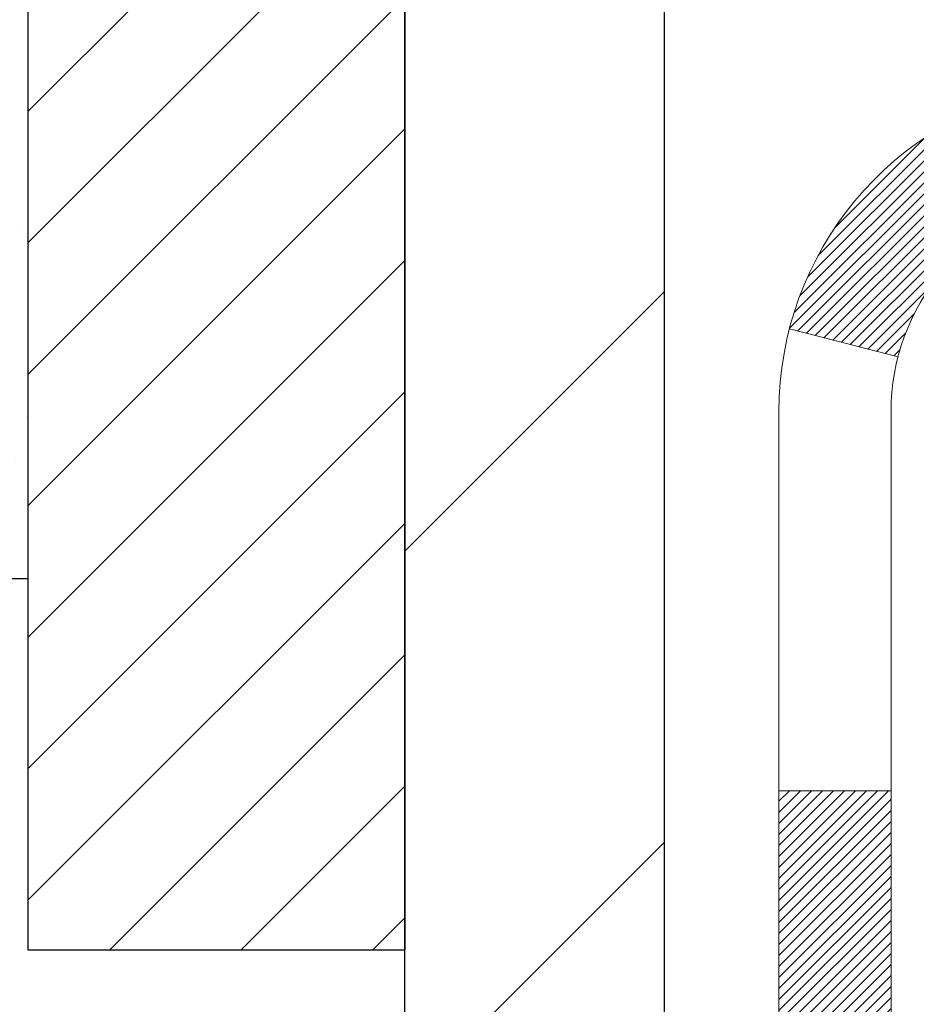
# Model space of a CAD drawing. Units: inches. Extents: x 1.4 to 36.6, y 0.9 to 29.5.
# Drawn here: x 19.2 to 19.8, y 16.8 to 17.4 of the extents above; entities that cross this region are included whole.
import ezdxf

# ---------------------------------------------------------------- set-up
doc = ezdxf.new("R2010")
doc.units = ezdxf.units.IN
doc.header["$MEASUREMENT"] = 0
for name, color, linetype, lineweight in [('DECK COAT - H', 20, 'Continuous', 20), ('DECK COAT - L', 22, 'Continuous', 18), ('EPOXY ADHESIVE - H', 50, 'Continuous', 15), ('EPOXY ADHESIVE - L', 52, 'Continuous', 25), ('FOAM INSERT - L', 152, 'Continuous', 25), ('MIG FOOT - H', 251, 'Continuous', 20), ('MIG FOOT - L', 7, 'Continuous', 30), ('MIG RETAINER - H', 251, 'Continuous', 20), ('MIG RETAINER - L', 7, 'Continuous', 30)]:
    doc.layers.add(name, color=color, linetype=linetype, lineweight=lineweight)

msp = doc.modelspace()

# ---------------------------------------------------------------- hatches: boundary and pattern name
at = {"layer": 'DECK COAT - H'}
h = msp.add_hatch(dxfattribs=at)
h.set_pattern_fill('ANSI31', color=256, scale=0.03937, style=0)
h.set_pattern_definition([(45, (-164.5714969308112, -123.9701519729393), (-0.003479849246914297, 0.003479849246914297), [])])
h.paths.add_polyline_path([(19.88575051619067, 16.14388216772655), (19.95661651619069, 16.14388216772632), (19.95661651619024, 15.90766216772631), (19.88575051619021, 15.90766216772654)])
h.paths.add_polyline_path([(19.88575051619067, 16.61632216772655), (19.95661651619069, 16.61632216772632), (19.95661651619069, 16.38010216772632), (19.88575051619067, 16.38010216772655)])
h.paths.add_polyline_path([(19.88575051619112, 17.08876056112622), (19.95661651619115, 17.08876056112622), (19.95661651619069, 16.85254216772633), (19.88575051619067, 16.85254216772655)])
h.paths.add_polyline_path([(20.15564610199065, 17.35304418829396), (20.1657005814743, 17.36912518655045), (20.17509883453953, 17.38558946477401), (20.18386678548653, 17.40241142158034), (20.19202979112673, 17.41955968849511), (20.19961320155447, 17.43700282877576), (20.20664236686365, 17.45470940568016), (20.20900748623102, 17.4612363458718), (20.27463438640574, 17.43563431636967), (20.27170155638645, 17.42753363483253), (20.26500129216559, 17.41046703564025), (20.25781022878139, 17.39356410385876), (20.25011001307278, 17.3768550527213), (20.24188276851713, 17.36037158096174), (20.23311148687593, 17.3441459587079), (20.22378796934321, 17.3282162533264), (20.21390914479001, 17.31262390656293), (20.20347200572063, 17.29741040203835), (20.1924735446389, 17.28261722337307), (20.18091075404958, 17.26828585418794), (20.16878062645604, 17.25445777810405), (20.15608324490289, 17.24116539521829), (20.14283196571954, 17.22840209362103), (20.13735861733788, 17.22354379132589), (20.09051487465943, 17.27631578221276), (20.09473332484252, 17.27993958142152), (20.10838281115387, 17.29324630338597), (20.12128927667912, 17.30734667863722), (20.13346152156713, 17.32209887521681), (20.14490848177205, 17.33736201035863)])
h.paths.add_polyline_path([(20.26618453109562, 17.75248084177083, 0.05548686241699283), (20.26619312696197, 17.76554771538981), (20.26409477513083, 17.78439804640534), (20.26194717375323, 17.80324341808564), (20.25971369303691, 17.82208014188082), (20.25735770318873, 17.84090452924143), (20.25484257441643, 17.85971289161689), (20.25213167692731, 17.87850154045778), (20.24918838092911, 17.89726678721372), (20.24710732157222, 17.90940603950817), (20.31589358602808, 17.92045057318633), (20.31717165337635, 17.91311416861613), (20.32012572028201, 17.89486598033837), (20.32289204102084, 17.87655857966088), (20.32549608554085, 17.85819999943392), (20.32796332379097, 17.83979827250728), (20.33031922572012, 17.82136143173075), (20.33258926127722, 17.80289750995412), (20.33479890041029, 17.78441454002764), (20.33697361306871, 17.76592055480087, -0.05859327961190841), (20.33696676756948, 17.7521270076215), (20.33479890041029, 17.73369123724429), (20.33258926127722, 17.71520826731781), (20.33031922572012, 17.69674434554118), (20.32796332379097, 17.67830750476465), (20.32758038284167, 17.67545136601366), (20.25804814069009, 17.68271785201087), (20.25971369303691, 17.69602563539088), (20.26194717375323, 17.71486235918628), (20.26409477513083, 17.73370773086658)])
h.paths.add_polyline_path([(20.10838281115387, 18.22485947388596), (20.09473332484252, 18.23816619585041), (20.08033201759621, 18.2505374325694), (20.06517078114051, 18.26183309404696), (20.04928830794709, 18.2720309223575), (20.03164103712355, 18.28195030454772), (20.06890188066266, 18.34395070630713), (20.08455402922776, 18.33474497985681), (20.09989455853768, 18.32455769977692), (20.11472731270327, 18.31359251281692), (20.12904291012477, 18.30194324813188), (20.14283196571954, 18.2897036836509), (20.15608324490289, 18.27694038205364), (20.16878062645604, 18.26364799916787), (20.18091075404958, 18.24981992308399), (20.1924735446389, 18.23548855389886), (20.20347200572063, 18.22069537523357), (20.21390914479001, 18.20548187070877), (20.22378796934321, 18.1898895239453), (20.23311148687593, 18.17395981856403), (20.24188276851713, 18.15773419631019), (20.24322432415623, 18.15504635904695), (20.17884670058059, 18.12532575668384), (20.17509883453953, 18.13251631249791), (20.1657005814743, 18.14898059072148), (20.15564610199065, 18.16506158897796), (20.14490848177205, 18.18074376691307), (20.13346152156713, 18.19600690205512), (20.12128927667912, 18.21075909863471)])
h.paths.add_polyline_path([(19.88575051618567, 18.607281696768), (19.95661651618569, 18.607281696768), (19.95661651618569, 18.53193608564943), (19.88575051618567, 18.53193608564943)])
h.paths.add_polyline_path([(19.68890051619222, 16.46560668974548), (19.75976651619088, 16.46560668974548), (19.75976651619042, 16.22938668974548), (19.68890051619177, 16.22938668974548)])
h.paths.add_polyline_path([(19.68890051619313, 16.93804668974549), (19.75976651619088, 16.93804668974549), (19.75976651619088, 16.70182668974549), (19.68890051619267, 16.70182668974549)])
h.paths.add_polyline_path([(19.85903546414441, 17.38262983610203), (19.86065581114347, 17.38299435065228), (19.86639383105761, 17.38420633413325), (19.87322810860472, 17.38567467273806), (19.87984246662084, 17.38713918342928), (19.88612175926276, 17.38859211865629), (19.89214406454742, 17.39006748827428), (19.89785908665884, 17.39156013395946), (19.90325155509503, 17.3930719139657), (19.90830405621794, 17.39460336438965), (19.91420008459203, 17.39654840580256), (19.92049687474422, 17.39892183295088), (19.92588185396356, 17.40126254557522), (19.95424954025997, 17.33636118376099), (19.95161830795881, 17.33517358914601), (19.94717634612128, 17.33330742337075), (19.94264672770281, 17.33153288107492), (19.93803182911346, 17.32984376783675), (19.93333432305256, 17.32823406624557), (19.92855688221856, 17.32669775888958), (19.92370217931078, 17.32522882835833), (19.91877288702857, 17.32382125724025), (19.9137716780708, 17.32246902812399), (19.90870122513637, 17.32116612359887), (19.90356420092461, 17.31990652625355), (19.89836335408175, 17.31868416805055), (19.89310293868151, 17.31749169386326), (19.88778686869931, 17.31632130988051), (19.88241862496328, 17.3151654212365), (19.87700168830064, 17.31401643306477), (19.87211978370554, 17.31298221921811, 0.2906124959815097), (19.76418097975032, 17.21215535131837), (19.69558527529783, 17.22994915042541, -0.2906124959815037)])
at = {"layer": 'EPOXY ADHESIVE - H'}
h = msp.add_hatch(dxfattribs=at)
h.set_pattern_fill('AR-SAND', color=256, scale=0.03937007874015701, style=0)
h.set_pattern_definition([(142.5, (5.449195596863248, -7.857185022758401), (0.002480053468882181, 0.07585920350445416), [0, -0.05984251968503865, 0, -0.06692913385826692, 0, -0.06397637795275514]), (172.5, (5.449195596863248, -7.857185022758401), (-0.06967624823888606, 0.1111081128043191), [0, -0.03228346456692874, 0, -0.05393700787401511, 0, -0.02066929133858243]), (212.5, (5.497620793713324, -7.857185022758401), (-0.1226040103051755, 0.0002227973833450563), [0, -0.01968503937007835, 0, -0.070866141732282, 0, -0.09251968503936836]), (222.5, (5.497620793713324, -7.857185022758401), (-0.118351441124892, 0.03455415609977317), [0, -0.009842519685039179, 0, -0.04645669291338497, 0, -0.05314960629921167])])
h.paths.add_polyline_path([(19.15392050842307, 17.07204822800388), (19.21468425920015, 17.07204822800389), (19.21468592805643, 17.24634890504917), (19.21467924713481, 17.49634840505855), (19.21467924713481, 18.87134840505855), (19.18343476120985, 18.96395307793536), (19.16875887819053, 18.63798408033195), (19.18573597877314, 18.52460094201565), (19.16903240827507, 18.42565783659752), (19.16262086309273, 18.21427797040356), (19.14338987461353, 18.05414244865001), (19.16262086309273, 17.99008868425695), (19.14980141979588, 17.77230410808711), (19.14338987461353, 17.62951165790896), (19.16262086309273, 17.38610602029026), (19.14980141979588, 17.18113086407261)])
at = {"layer": 'MIG FOOT - H'}
h = msp.add_hatch(dxfattribs=at)
h.set_pattern_fill('ANSI31', color=256, scale=1.9685, style=0)
h.set_pattern_definition([(45, (-928.8042302184843, -447.8163199269985), (-0.1739924623457148, 0.1739924623457148), [])])
h.paths.add_polyline_path([(19.61668200417238, 18.50433199523782), (19.45268200417216, 18.50433199523759), (19.45268200417262, 17.94183199523759), (19.61668200417238, 17.94183199523759)])
edge = h.paths.add_edge_path()
edge.add_line((19.61668200417283, 17.56683199523759), (19.45268200417262, 17.56683199523759))
edge.add_line((19.45268200417262, 17.56683199523759), (19.45268200417262, 15.63996199523758))
edge.add_arc((19.80701200417273, 15.63996199523758), 0.3543300000001182, 180.0000000000092, 269.9999999999816)
edge.add_line((19.80701200417273, 15.28563199523769), (22.17143197317249, 15.28563199523769))
edge.add_line((22.17143197317294, 15.28563199523769), (22.17143197317249, 15.44963199523768))
edge.add_line((22.17143197317249, 15.44963199523768), (19.80701200417273, 15.44963199523768))
edge.add_arc((19.80701200417273, 15.63996199523758), 0.1903299999999604, 179.9999999999829, 270.0000000000342, ccw=False)
edge.add_line((19.61668200417283, 15.63996199523758), (19.61668200417283, 17.56683199523759))
h.paths.add_polyline_path([(23.14018200417262, 15.44963199523768), (22.60893503517239, 15.44963199523745), (22.60893503517285, 15.28563199523747), (23.14018200417262, 15.28563199523747)])
at = {"layer": 'MIG RETAINER - H'}
h = msp.add_hatch(dxfattribs=at)
h.set_pattern_fill('ANSI31', color=256, scale=0.47, style=0)
h.set_pattern_definition([(45, (-928.8042302184843, -418.5151762334427), (-0.04154252339470966, 0.04154252339470967), [])])
h.paths.add_polyline_path([(19.21468200417415, 16.8371819952376), (19.21468200417279, 17.53344890237186), (19.28897833845461, 17.59803372043207), (19.45268200417262, 17.59803372043207), (19.45268200417307, 16.8371819952376)])
edge = h.paths.add_edge_path()
edge.add_arc((19.99468200417117, 19.28618199523994), 0.07800000000003138, 270.000000000501, 360.0000000000418)
edge.add_line((20.07268200417114, 19.28618199523994), (20.07268200417069, 19.54918199523713))
edge.add_arc((20.09268200417112, 19.54918199523713), 0.02000000000020918, 90.00000000195422, 180.0000000006514, ccw=False)
edge.add_line((20.09268200417021, 19.56918199523734), (20.1796820041702, 19.56918199523916))
edge.add_arc((20.17968200417066, 19.53918199523919), 0.03000000000002956, 2.1719870346714742e-10, 90.0000000013028, ccw=False)
edge.add_line((20.20968200417086, 19.53918199523942), (20.20968200417131, 19.00418199523229))
edge.add_arc((20.05268200417161, 19.00418199523206), 0.1569999999999254, -90.00000000033191, 6.230038707144558e-11, ccw=False)
edge.add_line((20.05268200417071, 18.84718199523213), (19.88642168921318, 18.84718199523304))
edge.add_arc((19.88642168922409, 18.76844231020137), 0.07873968503150763, 90.00000000777618, 177.4144840053407)
edge.add_arc((19.69287923015757, 18.7771819952372), 0.1149999999996634, 275.2124696742857, 357.41448399777784, ccw=False)
edge.add_arc((19.70150991548302, 18.68257485348359), 0.02000000000000517, 160.3257550186187, 275.2124696744299, ccw=False)
edge.add_arc((19.57146294905191, 18.72907246767177), 0.1181095275611714, 340.3257550185371, 642.6342225154141)
edge.add_arc((19.60167110921223, 18.59430708390092), 0.02000000000015042, -10.621520468789072, 102.63422251443592, ccw=False)
edge.add_arc((19.54368200417206, 18.60518199523854), 0.07899999999997757, 270.0000000008245, 349.3784795304081, ccw=False)
edge.add_line((19.54368200417296, 18.52618199523859), (19.46968200417153, 18.52618199523745))
edge.add_arc((19.46968200417199, 18.5091819952374), 0.01699999999999591, 90.00000000076633, 180)
edge.add_line((19.45268200417216, 18.5091819952374), (19.45268200417262, 17.91063027004289))
edge.add_line((19.45268200417262, 17.91063027004289), (19.28897833845461, 17.91063027004289))
edge.add_line((19.28897833845461, 17.91063027004289), (19.21468200417233, 17.9752150881031))
edge.add_line((19.21468200417279, 17.9752150881031), (19.21468200417097, 19.53918199523646))
edge.add_arc((19.24468200417071, 19.53918199523669), 0.02999999999985903, 90.00000000043423, 180.0000000002171, ccw=False)
edge.add_line((19.24468200417026, 19.56918199523666), (19.30968200417031, 19.56918199523734))
edge.add_arc((19.30968200417077, 19.54918199523713), 0.01999999999998181, 0, 90.00000000065143, ccw=False)
edge.add_line((19.32968200417075, 19.54918199523713), (19.3296820041712, 19.28618199523562))
edge.add_arc((19.40768200417118, 19.28618199523585), 0.07799999999997453, 180.0000000000835, 270.0000000004176)
edge.add_line((19.40768200417163, 19.20818199523588), (19.41168200417154, 19.20818199523588))
edge.add_arc((19.41168200417108, 19.28618199523585), 0.07799999999986085, 270.000000000334, 360.0000000001671)
edge.add_line((19.48968200417106, 19.28618199523608), (19.4896820041706, 19.54918199523668))
edge.add_arc((19.50968200417059, 19.54918199523668), 0.01999999999998181, 90.00000000032571, 180, ccw=False)
edge.add_line((19.50968200417059, 19.56918199523666), (19.65112865222703, 19.56918199523757))
edge.add_line((19.65112865222703, 19.56918199523757), (19.65112865222703, 19.23828678902028))
edge.add_line((19.65112865222703, 19.23828678902028), (19.67041421462476, 19.21895618211848))
edge.add_line((19.67041421462476, 19.21895618211848), (19.67041421462476, 19.14181393253325))
edge.add_line((19.67041421462476, 19.14181393253325), (19.72827090181339, 19.1032428077403))
edge.add_line((19.72827090181339, 19.1032428077403), (19.78612758900202, 19.14181393253325))
edge.add_line((19.78612758900202, 19.14181393253325), (19.78612758900202, 19.21895618211848))
edge.add_line((19.78612758900202, 19.21895618211848), (19.80541315139884, 19.23824174451461))
edge.add_line((19.80541315139884, 19.23824174451461), (19.80541315139884, 19.56918199523757))
edge.add_line((19.80541315139884, 19.56918199523757), (19.89268200417085, 19.5691819952378))
edge.add_arc((19.89268200417085, 19.54918199523782), 0.01999999999998181, 0, 90, ccw=False)
edge.add_line((19.91268200417083, 19.54918199523782), (19.91268200417129, 19.28618199523972))
edge.add_arc((19.99068200417126, 19.28618199523994), 0.07800000000008822, 180.000000000167, 270.000000000334)
edge.add_line((19.99068200417172, 19.20818199523974), (19.99468200417162, 19.20818199523974))

# ---------------------------------------------------------------- linework, layer by layer
at = {"layer": 'DECK COAT - L'}
for p, q in [((19.76418097975032, 17.21215535131837), (19.69558527529783, 17.22994915042541)), ((19.68890051619267, 16.93804668974549), (19.7597665161927, 16.93804668974549))]:
    msp.add_line(p, q, dxfattribs=at)
for points in [[(19.68890051618585, 17.17755629749918, -0.3608117966091343), (19.85903546414441, 17.38262983610203)], [(19.87211978370554, 17.31298221921811, 0.3608117966091343), (19.75976651618588, 17.17755629749918)], [(19.79913651619039, 15.47719100375521, -0.414213562373095), (19.6889005161904, 15.5874270037552), (19.68890051619358, 17.17755629749963)], [(19.75976651619133, 17.17755629749918), (19.75976651619042, 15.60711200375518, 0.414213562373095), (19.81882151619014, 15.54805700375523)]]:
    msp.add_lwpolyline(points, format="xyb", dxfattribs=at)
at = {"layer": 'EPOXY ADHESIVE - L'}
msp.add_lwpolyline([(19.21468592805722, 17.01304822800398), (19.21468592805643, 17.24634890504917), (19.21467924713481, 17.49634840505855), (19.21467924713481, 18.87134840505855, -0.0615321120059607), (19.18343476120985, 18.96395307793536), (19.16875887819053, 18.63798408033195), (19.18573597877314, 18.52460094201565), (19.16903240827507, 18.42565783659752), (19.16262086309273, 18.21427797040356), (19.14338987461353, 18.05414244865001), (19.16262086309273, 17.99008868425695), (19.14980141979588, 17.77230410808711), (19.14338987461353, 17.62951165790896), (19.16262086309273, 17.38610602029026), (19.14980141979588, 17.18113086407261), (19.15392050842313, 17.07204822800389)], format="xyb", dxfattribs=at)
at = {"layer": 'FOAM INSERT - L'}
msp.add_line((19.21468200417415, 17.07204822800389), (17.71467808028795, 17.07204822800382), dxfattribs=at)
at = {"layer": 'MIG FOOT - L'}
for p, q in [((19.45268200417262, 15.63996199523758), (19.45268200417262, 17.56683199523759)), ((19.61668200417283, 15.63996199523758), (19.61668200417283, 17.56683199523759))]:
    msp.add_line(p, q, dxfattribs=at)
at = {"layer": 'MIG RETAINER - L'}
msp.add_lwpolyline([(19.21468200417415, 16.8371819952376), (19.21468200417279, 17.53344890237186), (19.28897833845461, 17.59803372043207), (19.45268200417262, 17.59803372043207), (19.45268200417307, 16.8371819952376)], close=True, dxfattribs=at)

doc.saveas('drawing.dxf')
